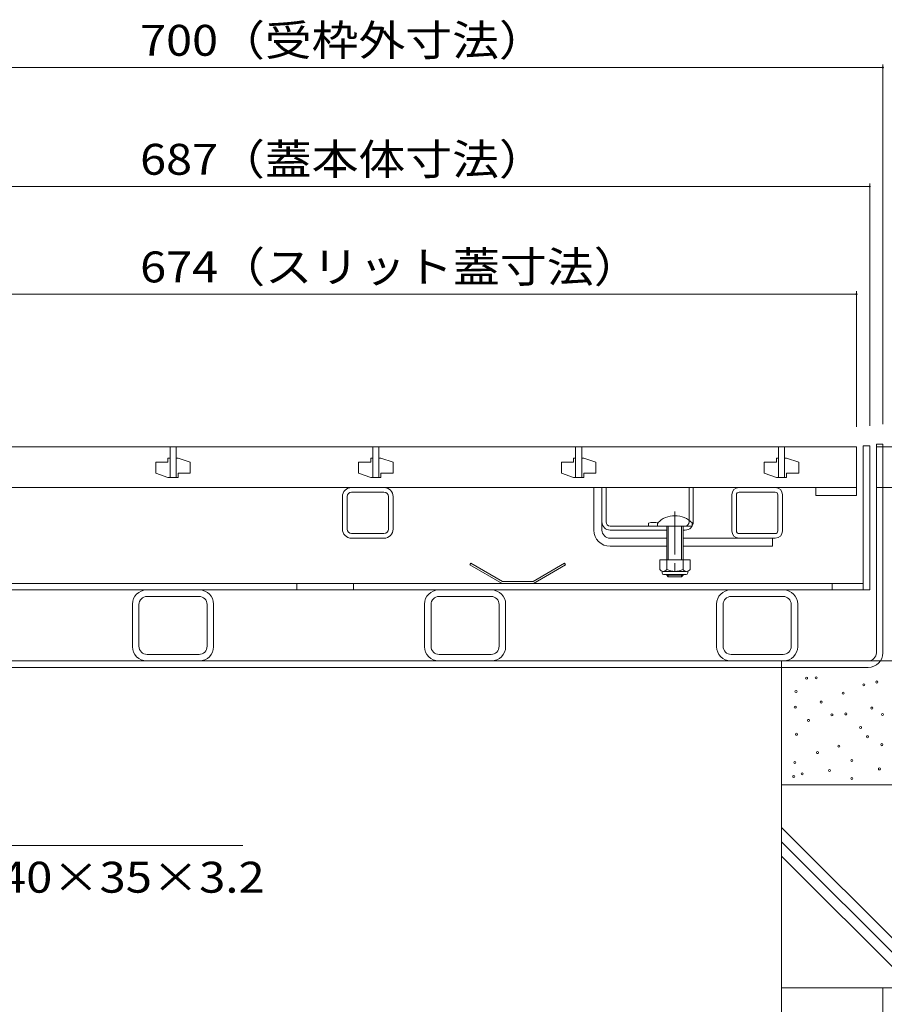
# Model space of a CAD drawing. Units: millimetres. Extents: x -1798 to 1949, y -1330 to 1382.
# Drawn here: x -1075 to -649, y -667 to -181 of the extents above; entities that cross this region are included whole.
import ezdxf

# ---------------------------------------------------------------- set-up
doc = ezdxf.new("R2010")
doc.units = ezdxf.units.MM
doc.header["$LTSCALE"] = 5
doc.linetypes.add('JWW_CENTER1', pattern=[6.773333, 4.233333, -0.846667, 0.846667, -0.846667])
for name, color, linetype in [('4-0', 7, 'Continuous'), ('4-2', 7, 'Continuous'), ('4-4', 7, 'Continuous'), ('4-5', 7, 'Continuous'), ('4-E', 7, 'Continuous')]:
    doc.layers.add(name, color=color, linetype=linetype)
doc.styles.add('ＭＳ ゴシック', font='txt', dxfattribs={"height": 1})

msp = doc.modelspace()

# ---------------------------------------------------------------- linework, layer by layer
at = {"layer": '4-0', "color": 7, "linetype": 'Continuous', "lineweight": 5}
for p, q in [((-658.94, -391.63), (-655.74, -391.63)), ((-658.94, -462.63), (-658.94, -391.63)), ((-655.74, -462.63), (-655.74, -391.63)), ((-652.44, -390.83), (-649.24, -390.83)), ((-652.44, -493.63), (-652.44, -390.83)), ((-649.24, -493.63), (-649.24, -390.83)), ((-895.24, -412.13), (-911.24, -412.13)), ((-791.74, -433.13), (-791.74, -412.13)), ((-787.74, -433.13), (-787.74, -412.13)), ((-785.74, -429.13), (-785.74, -412.13)), ((-744.74, -429.13), (-744.74, -412.13)), ((-742.74, -429.13), (-742.74, -412.13)), ((-915.74, -432.63), (-915.74, -416.63)), ((-915.65, -416.63), (-915.74, -416.63)), ((-913.44, -432.63), (-913.44, -416.63)), ((-895.24, -414.43), (-911.24, -414.43)), ((-893.04, -416.63), (-893.04, -432.63)), ((-893.04, -416.87), (-893.04, -416.63)), ((-890.74, -432.63), (-890.74, -416.63)), ((-723.74, -433.53), (-723.74, -415.73)), ((-721.44, -433.53), (-721.44, -415.73)), ((-702.34, -414.43), (-720.14, -414.43)), ((-701.04, -433.53), (-701.04, -415.73)), ((-698.74, -433.53), (-698.74, -415.73)), ((-915.74, -423.75), (-915.74, -423.26)), ((-783.74, -431.13), (-746.74, -431.13)), ((-764.84, -431.13), (-764.84, -429.73)), ((-895.24, -434.83), (-911.24, -434.83)), ((-755.84, -433.13), (-783.74, -433.13)), ((-746.74, -433.13), (-747.74, -433.13)), ((-702.34, -434.83), (-720.14, -434.83)), ((-895.24, -437.13), (-911.24, -437.13)), ((-783.74, -437.13), (-755.84, -437.13)), ((-783.74, -441.13), (-755.84, -441.13)), ((-747.74, -437.13), (-702.34, -437.13)), ((-747.74, -441.13), (-703.74, -441.13)), ((-703.74, -437.13), (-703.74, -441.13)), ((-1339.54, -459.43), (-658.94, -459.43)), ((-938.24, -459.43), (-938.24, -462.63)), ((-910.24, -459.43), (-910.24, -462.63)), ((-674.24, -459.43), (-674.24, -462.63)), ((-655.74, -462.63), (-1342.74, -462.63)), ((-986.44, -465.83), (-1012.04, -465.83)), ((-842.44, -465.83), (-868.04, -465.83)), ((-698.44, -465.83), (-724.04, -465.83)), ((-1019.24, -490.63), (-1019.24, -469.63)), ((-1016.04, -490.43), (-1016.04, -469.83)), ((-982.44, -490.43), (-982.44, -469.83)), ((-979.24, -490.63), (-979.24, -469.63)), ((-875.24, -490.63), (-875.24, -469.63)), ((-872.04, -490.43), (-872.04, -469.83)), ((-838.44, -490.43), (-838.44, -469.83)), ((-835.24, -490.63), (-835.24, -469.63)), ((-731.24, -490.63), (-731.24, -469.63)), ((-728.04, -490.43), (-728.04, -469.83)), ((-694.44, -490.43), (-694.44, -469.83)), ((-691.24, -490.63), (-691.24, -469.63)), ((-1012.04, -494.43), (-986.44, -494.43)), ((-868.04, -494.43), (-842.44, -494.43)), ((-724.04, -494.43), (-698.44, -494.43)), ((-656.44, -497.63), (-1342.04, -497.63)), ((-1012.24, -497.63), (-986.24, -497.63)), ((-868.24, -497.63), (-842.24, -497.63)), ((-724.24, -497.63), (-698.24, -497.63)), ((-699.24, -497.63), (-699.24, -500.83)), ((-1342.04, -500.83), (-656.44, -500.83))]:
    msp.add_line(p, q, dxfattribs=at)
at = {"layer": '4-0', "color": 4, "linetype": 'JWW_CENTER1', "lineweight": 5}
for p, q in [((-751.79, -424.02), (-751.79, -457.74)), ((-699.24, -500.83), (-699.24, -527.42))]:
    msp.add_line(p, q, dxfattribs=at)
at = {"layer": '4-0', "color": 6, "linetype": 'Continuous', "lineweight": 5}
for p, q in [((-760.34, -431.13), (-760.34, -429.63)), ((-755.84, -431.13), (-760.34, -431.13)), ((-755.84, -431.13), (-755.84, -447.73)), ((-755.04, -431.13), (-755.04, -447.73)), ((-748.54, -431.13), (-748.54, -447.73)), ((-747.74, -431.13), (-743.24, -431.13)), ((-747.74, -431.13), (-747.74, -447.73)), ((-743.24, -431.13), (-743.24, -429.63)), ((-755.84, -455.03), (-755.84, -455.43)), ((-755.84, -455.43), (-747.74, -455.43)), ((-755.84, -455.43), (-755.04, -456.13)), ((-755.04, -455.03), (-755.04, -456.13)), ((-755.04, -456.13), (-748.54, -456.13)), ((-748.54, -455.03), (-748.54, -456.13)), ((-747.74, -455.43), (-748.54, -456.13)), ((-747.74, -455.03), (-747.74, -455.43))]:
    msp.add_line(p, q, dxfattribs=at)
at = {"layer": '4-0', "color": 2, "linetype": 'Continuous', "lineweight": 5}
for p, q in [((-852.33, -449.43), (-852.83, -450.3)), ((-837.01, -459.43), (-852.83, -450.3)), ((-836.74, -458.43), (-852.33, -449.43)), ((-821.74, -458.43), (-806.15, -449.43)), ((-821.47, -459.43), (-805.65, -450.3)), ((-806.15, -449.43), (-805.65, -450.3)), ((-759.29, -447.73), (-759.29, -452.53)), ((-744.29, -447.73), (-759.29, -447.73)), ((-755.79, -447.73), (-755.79, -452.53)), ((-747.79, -447.73), (-747.79, -452.53)), ((-744.29, -447.73), (-744.29, -452.53)), ((-758.14, -454.28), (-758.14, -453.44)), ((-746.04, -453.53), (-757.54, -453.53)), ((-757.39, -455.03), (-746.19, -455.03)), ((-745.44, -454.28), (-745.44, -453.44)), ((-837.01, -459.43), (-821.47, -459.43)), ((-836.74, -458.43), (-821.74, -458.43))]:
    msp.add_line(p, q, dxfattribs=at)
at = {"layer": '4-0', "color": 7, "linetype": 'Continuous', "lineweight": 5}
for centre, radius, start, end in [((-911.24, -416.63), 4.5, 90, 180), ((-895.24, -416.63), 4.5, 0, 90), ((-720.14, -415.73), 3.6, 90, 180), ((-702.34, -415.73), 3.6, 0, 90), ((-911.24, -416.63), 2.2, 90, 180), ((-895.24, -416.63), 2.2, 0, 90), ((-720.14, -415.73), 1.3, 90, 180), ((-702.34, -415.73), 1.3, 0, 90), ((-783.74, -429.13), 4, 180, 270), ((-783.74, -429.13), 2, 180, 270), ((-762.39, -437.14), 7.8, 71.6934, 108.3066), ((-746.74, -429.13), 2, 270, 0), ((-746.74, -429.13), 4, 270, 0), ((-911.24, -432.63), 4.5, 180, 270), ((-911.24, -432.63), 2.2, 180, 270), ((-895.24, -432.63), 2.2, 270, 0), ((-895.24, -432.63), 4.5, 270, 0), ((-783.74, -433.13), 8, 180, 270), ((-783.74, -433.13), 4, 180, 270), ((-720.14, -433.53), 3.6, 180, 270), ((-720.14, -433.53), 1.3, 180, 270), ((-702.34, -433.53), 3.6, 270, 0), ((-702.34, -433.53), 1.3, 270, 0), ((-1012.24, -469.63), 7, 90, 180), ((-1012.04, -469.83), 4, 90, 180), ((-986.44, -469.83), 4, 0, 90), ((-986.24, -469.63), 7, 0, 90), ((-868.24, -469.63), 7, 90, 180), ((-868.04, -469.83), 4, 90, 180), ((-842.44, -469.83), 4, 0, 90), ((-842.24, -469.63), 7, 0, 90), ((-724.24, -469.63), 7, 90, 180), ((-724.04, -469.83), 4, 90, 180), ((-698.44, -469.83), 4, 0, 90), ((-698.24, -469.63), 7, 0, 90), ((-1012.04, -490.43), 4, 180, 270), ((-986.44, -490.43), 4, 270, 0), ((-868.04, -490.43), 4, 180, 270), ((-842.44, -490.43), 4, 270, 0), ((-724.04, -490.43), 4, 180, 270), ((-698.44, -490.43), 4, 270, 0), ((-1012.24, -490.63), 7, 180, 270), ((-986.24, -490.63), 7, 270, 0), ((-868.24, -490.63), 7, 180, 270), ((-842.24, -490.63), 7, 270, 0), ((-724.24, -490.63), 7, 180, 270), ((-698.24, -490.63), 7, 270, 0), ((-656.44, -493.63), 7.2, 270, 0), ((-656.44, -493.63), 4, 270, 0)]:
    msp.add_arc(centre, radius, start, end, dxfattribs=at)
at = {"layer": '4-0', "color": 6, "linetype": 'Continuous', "lineweight": 5}
msp.add_arc((-751.79, -438.05), 12, 44.5613, 135.4387, dxfattribs=at)
at = {"layer": '4-0', "color": 2, "linetype": 'Continuous', "lineweight": 5}
for centre, radius, start, end in [((-757.54, -451.5), 2.03, 210.518, 329.482), ((-757.39, -454.28), 0.75, 180, 270), ((-751.79, -445.03), 8.5, 241.9287, 298.0715), ((-746.04, -451.5), 2.03, 210.5145, 329.4851), ((-746.19, -454.28), 0.75, 270, 0)]:
    msp.add_arc(centre, radius, start, end, dxfattribs=at)
at = {"layer": '4-2', "color": 3, "linetype": 'Continuous', "lineweight": 5}
for p, q in [((-1336.24, -392.13), (-662.24, -392.13)), ((-1000.74, -392.13), (-1000.74, -407.13)), ((-1000.74, -392.13), (-1000.74, -407.13)), ((-1000.74, -392.13), (-1000.74, -407.13)), ((-1000.74, -392.13), (-1000.74, -407.13)), ((-1000.74, -392.13), (-1000.74, -407.13)), ((-997.74, -392.13), (-997.74, -407.13)), ((-997.74, -392.13), (-997.74, -407.13)), ((-997.74, -392.13), (-997.74, -407.13)), ((-997.74, -392.13), (-997.74, -407.13)), ((-997.74, -392.13), (-997.74, -407.13)), ((-900.74, -392.13), (-900.74, -407.13)), ((-900.74, -392.13), (-900.74, -407.13)), ((-900.74, -392.13), (-900.74, -407.13)), ((-900.74, -392.13), (-900.74, -407.13)), ((-900.74, -392.13), (-900.74, -407.13)), ((-897.74, -392.13), (-897.74, -407.13)), ((-897.74, -392.13), (-897.74, -407.13)), ((-897.74, -392.13), (-897.74, -407.13)), ((-897.74, -392.13), (-897.74, -407.13)), ((-897.74, -392.13), (-897.74, -407.13)), ((-800.74, -392.13), (-800.74, -407.13)), ((-800.74, -392.13), (-800.74, -407.13)), ((-800.74, -392.13), (-800.74, -407.13)), ((-800.74, -392.13), (-800.74, -407.13)), ((-800.74, -392.13), (-800.74, -407.13)), ((-797.74, -392.13), (-797.74, -407.13)), ((-797.74, -392.13), (-797.74, -407.13)), ((-797.74, -392.13), (-797.74, -407.13)), ((-797.74, -392.13), (-797.74, -407.13)), ((-797.74, -392.13), (-797.74, -407.13)), ((-700.74, -392.13), (-700.74, -407.13)), ((-700.74, -392.13), (-700.74, -407.13)), ((-700.74, -392.13), (-700.74, -407.13)), ((-700.74, -392.13), (-700.74, -407.13)), ((-700.74, -392.13), (-700.74, -407.13)), ((-697.74, -392.13), (-697.74, -407.13)), ((-697.74, -392.13), (-697.74, -407.13)), ((-697.74, -392.13), (-697.74, -407.13)), ((-697.74, -392.13), (-697.74, -407.13)), ((-697.74, -392.13), (-697.74, -407.13)), ((-662.24, -392.13), (-662.24, -416.13)), ((-1001.74, -397.63), (-1001.74, -399.63)), ((-1000.74, -397.63), (-1001.74, -397.63)), ((-996.74, -397.63), (-997.74, -397.63)), ((-996.74, -397.63), (-990.74, -399.63)), ((-901.74, -397.63), (-901.74, -399.63)), ((-900.74, -397.63), (-901.74, -397.63)), ((-896.74, -397.63), (-897.74, -397.63)), ((-896.74, -397.63), (-890.74, -399.63)), ((-801.74, -397.63), (-801.74, -399.63)), ((-800.74, -397.63), (-801.74, -397.63)), ((-796.74, -397.63), (-797.74, -397.63)), ((-796.74, -397.63), (-790.74, -399.63)), ((-701.74, -397.63), (-701.74, -399.63)), ((-700.74, -397.63), (-701.74, -397.63)), ((-696.74, -397.63), (-697.74, -397.63)), ((-696.74, -397.63), (-690.74, -399.63)), ((-1007.74, -399.63), (-1007.74, -405.13)), ((-1007.74, -399.63), (-1001.74, -399.63)), ((-990.74, -399.63), (-990.74, -405.13)), ((-907.74, -399.63), (-907.74, -405.13)), ((-907.74, -399.63), (-901.74, -399.63)), ((-890.74, -399.63), (-890.74, -405.13)), ((-807.74, -399.63), (-807.74, -405.13)), ((-807.74, -399.63), (-801.74, -399.63)), ((-790.74, -399.63), (-790.74, -405.13)), ((-707.74, -399.63), (-707.74, -405.13)), ((-707.74, -399.63), (-701.74, -399.63)), ((-690.74, -399.63), (-690.74, -405.13)), ((-1001.74, -407.13), (-1007.74, -405.13)), ((-996.74, -407.13), (-1001.74, -407.13)), ((-1000.74, -407.13), (-997.74, -407.13)), ((-996.74, -405.13), (-990.74, -405.13)), ((-996.74, -405.13), (-996.74, -407.13)), ((-901.74, -407.13), (-907.74, -405.13)), ((-896.74, -407.13), (-901.74, -407.13)), ((-900.74, -407.13), (-897.74, -407.13)), ((-896.74, -405.13), (-890.74, -405.13)), ((-896.74, -405.13), (-896.74, -407.13)), ((-801.74, -407.13), (-807.74, -405.13)), ((-796.74, -407.13), (-801.74, -407.13)), ((-800.74, -407.13), (-797.74, -407.13)), ((-796.74, -405.13), (-790.74, -405.13)), ((-796.74, -405.13), (-796.74, -407.13)), ((-701.74, -407.13), (-707.74, -405.13)), ((-696.74, -407.13), (-701.74, -407.13)), ((-700.74, -407.13), (-697.74, -407.13)), ((-696.74, -405.13), (-690.74, -405.13)), ((-696.74, -405.13), (-696.74, -407.13)), ((-662.24, -412.13), (-1336.24, -412.13)), ((-682.24, -416.13), (-682.24, -412.13)), ((-662.24, -416.13), (-682.24, -416.13))]:
    msp.add_line(p, q, dxfattribs=at)
at = {"layer": '4-4', "color": 7, "linetype": 'Continuous', "lineweight": 5}
for p, q in [((-649.24, -203.52), (-649.24, -380.83)), ((-1349.24, -205.02), (-649.24, -205.02)), ((-649.24, -206.52), (-649.24, -213.52)), ((-655.74, -262.2), (-655.74, -381.63)), ((-1342.74, -263.7), (-655.74, -263.7)), ((-662.24, -315.29), (-662.24, -382.13)), ((-1336.24, -316.79), (-662.24, -316.79)), ((-579.2, -392.13), (-652.24, -392.13)), ((-579.2, -412.13), (-652.24, -412.13)), ((-540.29, -497.63), (-688.24, -497.63))]:
    msp.add_line(p, q, dxfattribs=at)
at = {"layer": '4-4', "color": 7, "linetype": 'Continuous', "lineweight": 5, "const_width": 0.5}
for points in [[(-648.99, -205.02, 0.414214), (-649.24, -204.77, 0.414214), (-649.49, -205.02, 0.414214), (-649.24, -205.27, 0.414214)], [(-648.99, -205.02, 0.414214), (-649.24, -204.77, 0.414214), (-649.49, -205.02, 0.414214), (-649.24, -205.27, 0.414214)], [(-648.99, -205.02, 0.414214), (-649.24, -204.77, 0.414214), (-649.49, -205.02, 0.414214), (-649.24, -205.27, 0.414214)], [(-655.49, -263.7, 0.414214), (-655.74, -263.45, 0.414214), (-655.99, -263.7, 0.414214), (-655.74, -263.95, 0.414214)], [(-655.49, -263.7, 0.414214), (-655.74, -263.45, 0.414214), (-655.99, -263.7, 0.414214), (-655.74, -263.95, 0.414214)], [(-661.99, -316.79, 0.414214), (-662.24, -316.54, 0.414214), (-662.49, -316.79, 0.414214), (-662.24, -317.04, 0.414214)], [(-661.99, -316.79, 0.414214), (-662.24, -316.54, 0.414214), (-662.49, -316.79, 0.414214), (-662.24, -317.04, 0.414214)]]:
    msp.add_lwpolyline(points, format="xyb", close=True, dxfattribs=at)
at = {"layer": '4-5', "color": 7, "linetype": 'Continuous', "lineweight": 5}
msp.add_line((-964.88, -588.73), (-1231.44, -588.73), dxfattribs=at)
at = {"layer": '4-E', "color": 2, "linetype": 'Continuous', "lineweight": 5}
for p, q in [((-699.24, -658.8), (-699.24, -500.83)), ((-549.24, -558.8), (-699.24, -558.8)), ((-699.24, -579.74), (-620.18, -658.8)), ((-699.24, -586.81), (-627.25, -658.8)), ((-699.24, -593.88), (-634.32, -658.8)), ((-649.24, -658.8), (-699.24, -658.8)), ((-699.24, -658.8), (-699.24, -901.04)), ((-699.24, -658.8), (-549.24, -658.8)), ((-649.24, -658.8), (-649.24, -901.04))]:
    msp.add_line(p, q, dxfattribs=at)
at = {"layer": '4-E', "color": 7, "linetype": 'Continuous', "lineweight": 5}
for centre in [(-686.83, -506.13), (-682.12, -506.04), (-658.63, -509.45), (-652.17, -508.05), (-692.07, -512.68), (-668.85, -513.55), (-679.65, -517.93), (-692.42, -520.48), (-674.34, -524.22), (-667.47, -523.82), (-654.7, -520.88), (-649.39, -524.02), (-685.93, -526.97), (-691.83, -533.84), (-660.2, -530.5), (-656.86, -535.02), (-649.78, -538.95), (-681.42, -542.88), (-671, -539.74), (-692.61, -547.79), (-664.52, -546.81), (-689.08, -553.29), (-675.52, -551.72), (-650.96, -550.94), (-693.2, -554.67), (-664.52, -555.65)]:
    msp.add_circle(centre, 0.5, dxfattribs=at)

# ---------------------------------------------------------------- texts
at = {"layer": '4-4', "color": 2, "linetype": 'Continuous', "lineweight": 211, "style": 'ＭＳ ゴシック'}
for s, width, p in [('700（受枠外寸法）', 1.110294, (-1015.49, -199.2)), ('687（蓋本体寸法）', 1.110294, (-1015.49, -257.88)), ('674（スリット蓋寸法）', 1.113095, (-1015.49, -310.97))]:
    msp.add_text(s, height=15.24, dxfattribs=dict(at, width=width)).set_placement(p)
at = {"layer": '4-5', "color": 2, "linetype": 'Continuous', "lineweight": 5, "style": 'ＭＳ ゴシック', "width": 1.119565}
msp.add_text('角パイプ\u3000□40×35×3.2', height=15.24, dxfattribs=at).set_placement((-1224.27, -611.95))

doc.saveas('drawing.dxf')
